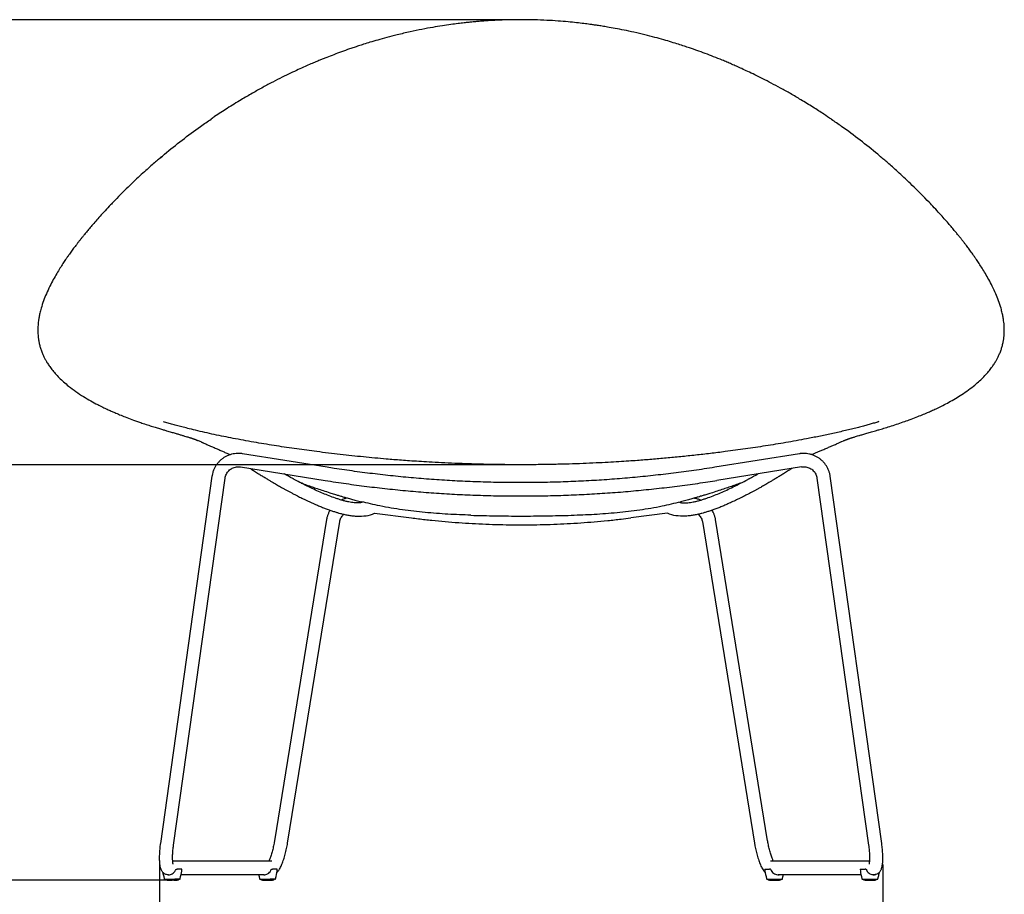
# Model space of a CAD drawing. Units: millimetres. Extents: x 0 to 3272, y 0 to 2287.
# Drawn here: x 628 to 1515, y 451 to 1239 of the extents above; entities that cross this region are included whole.
import ezdxf

# ---------------------------------------------------------------- set-up
doc = ezdxf.new("R2010")
doc.units = ezdxf.units.MM
doc.layers.add('OGGETTO', color=7, linetype='Continuous')
doc.layers.add('QUOTE', color=251, linetype='Continuous', lineweight=5)
doc.styles.add('ARIAL', font='Arial')
doc.dimstyles.new('Quotatura  scala 1_8', dxfattribs={"dimtxt": 25, "dimasz": 30, "dimexe": 0, "dimexo": 3, "dimgap": 6, "dimtad": 1, "dimlfac": 0.1, "dimrnd": 0.5, "dimzin": 12, "dimdsep": 46, "dimtxsty": 'ARIAL', "dimcen": 0.09, "dimclrd": 256, "dimclre": 251, "dimadec": 0, "dimazin": 3, "dimtfac": 1, "dimtofl": 0, "dimtmove": 0, "dimatfit": 3, "dimfxl": 1, "dimfrac": 2, "dimtolj": 1, "dimtzin": 12, "dimarcsym": 0})

# ---------------------------------------------------------------- blocks, each defined once
blk = doc.blocks.new('*D14')
at = {"layer": 'Defpoints', "color": 0, "transparency": 16777216}
for p in [(1079.52, 1238.7), (386.59, 463.42), (765.23, 463.42)]:
    blk.add_point(p, dxfattribs=at)
at = {"layer": 'QUOTE', "color": 251, "lineweight": -2, "transparency": 16777216}
for p, q in [((1076.52, 1238.7), (386.59, 1238.7)), ((762.23, 463.42), (386.59, 463.42))]:
    blk.add_line(p, q, dxfattribs=at)
at = {"layer": 'QUOTE', "lineweight": -2, "transparency": 16777216}
blk.add_line((386.59, 1208.7), (386.59, 493.42), dxfattribs=at)
at = {"layer": 'QUOTE', "transparency": 16777216}
for points in [[(381.59, 1208.7), (391.59, 1208.7), (386.59, 1238.7)], [(381.59, 493.42), (391.59, 493.42), (386.59, 463.42)]]:
    blk.add_solid(points, dxfattribs=at)
at = {"layer": 'QUOTE', "color": 0, "transparency": 16777216, "char_height": 25, "attachment_point": 5, "rotation": 90, "style": 'ARIAL'}
for s, insert in [('\\A1;[30 1/2 in]', (408.77, 851.06)), ('\\A1;77.5 cm', (367.88, 851.06))]:
    blk.add_mtext(s, dxfattribs=dict(at, insert=insert))
blk = doc.blocks.new('*D15')
at = {"layer": 'Defpoints', "color": 0, "transparency": 16777216}
for p in [(1079.52, 837.77), (511.87, 463.42), (765.23, 463.42)]:
    blk.add_point(p, dxfattribs=at)
at = {"layer": 'QUOTE', "color": 251, "lineweight": -2, "transparency": 16777216}
for p, q in [((1076.52, 837.77), (511.87, 837.77)), ((762.23, 463.42), (511.87, 463.42))]:
    blk.add_line(p, q, dxfattribs=at)
at = {"layer": 'QUOTE', "lineweight": -2, "transparency": 16777216}
blk.add_line((511.87, 807.77), (511.87, 493.42), dxfattribs=at)
at = {"layer": 'QUOTE', "transparency": 16777216}
for points in [[(506.87, 807.77), (516.87, 807.77), (511.87, 837.77)], [(506.87, 493.42), (516.87, 493.42), (511.87, 463.42)]]:
    blk.add_solid(points, dxfattribs=at)
at = {"layer": 'QUOTE', "color": 0, "transparency": 16777216, "char_height": 25, "attachment_point": 5, "rotation": 90, "style": 'ARIAL'}
for s, insert in [('\\A1;[14 3/4 in]', (534.05, 650.59)), ('\\A1;37.5 cm', (493.1, 650.59))]:
    blk.add_mtext(s, dxfattribs=dict(at, insert=insert))
blk = doc.blocks.new('*D16')
at = {"layer": 'Defpoints', "color": 0, "transparency": 16777216}
for p in [(753.68, 480.65), (1405.35, 480.65), (753.68, 384.79)]:
    blk.add_point(p, dxfattribs=at)
at = {"layer": 'QUOTE', "color": 251, "lineweight": -2, "transparency": 16777216}
for p, q in [((753.68, 477.65), (753.68, 384.79)), ((1405.35, 477.65), (1405.35, 384.79))]:
    blk.add_line(p, q, dxfattribs=at)
at = {"layer": 'QUOTE', "lineweight": -2, "transparency": 16777216}
blk.add_line((1375.35, 384.79), (783.68, 384.79), dxfattribs=at)
at = {"layer": 'QUOTE', "transparency": 16777216}
for points in [[(783.68, 389.79), (783.68, 379.79), (753.68, 384.79)], [(1375.35, 389.79), (1375.35, 379.79), (1405.35, 384.79)]]:
    blk.add_solid(points, dxfattribs=at)
at = {"layer": 'QUOTE', "color": 0, "transparency": 16777216, "char_height": 25, "attachment_point": 5, "style": 'ARIAL'}
for s, insert in [('\\A1;65 cm', (1079.52, 403.55)), ('\\A1;[25 5/8 in]', (1079.52, 362.6))]:
    blk.add_mtext(s, dxfattribs=dict(at, insert=insert))

msp = doc.modelspace()

# ---------------------------------------------------------------- linework, layer by layer
at = {"layer": 'OGGETTO', "color": 7, "linetype": 'Continuous', "lineweight": 25}
for p, q in [((757.098, 876.646), (758.135, 876.326)), ((1401.939, 876.646), (1400.926, 876.334)), ((791.43, 858.351), (789.082, 859.346)), ((1368.361, 858.671), (1369.954, 859.345)), ((904.92, 835.477), (828.661, 847.651)), ((1330.376, 847.651), (1254.117, 835.477)), ((826.77, 835.802), (903.028, 823.628)), ((1332.267, 835.802), (1256.009, 823.628)), ((801.074, 827.46), (754.575, 496.598)), ((766.457, 494.928), (812.956, 825.79)), ((1346.081, 825.79), (1392.58, 494.928)), ((1404.462, 496.598), (1357.963, 827.46)), ((947.5, 794.162), (980.718, 789.9)), ((1034.243, 792.334), (1034.245, 792.287)), ((1124.794, 792.334), (1124.793, 792.287)), ((1211.537, 794.162), (1178.319, 789.9)), ((904.344, 788.509), (857.384, 498.852)), ((869.228, 496.932), (916.188, 786.589)), ((1242.849, 786.589), (1289.809, 496.932)), ((1301.653, 498.852), (1254.693, 788.509)), ((854.883, 480.664), (765.71, 480.664)), ((1393.326, 480.664), (1304.154, 480.664)), ((769.297, 473.415), (769.616, 473.415)), ((773.866, 473.415), (769.616, 473.415)), ((773.98, 473.415), (773.866, 473.415)), ((855.253, 473.415), (855.572, 473.415)), ((859.822, 473.415), (855.572, 473.415)), ((859.935, 473.415), (859.822, 473.415)), ((1299.102, 473.415), (1299.215, 473.415)), ((1299.215, 473.415), (1303.465, 473.415)), ((1303.784, 473.415), (1303.465, 473.415)), ((1385.057, 473.415), (1385.171, 473.415)), ((1385.171, 473.415), (1389.421, 473.415)), ((1389.74, 473.415), (1389.421, 473.415)), ((757.619, 466.853), (757.989, 464.826)), ((758.481, 464.415), (767.654, 464.415)), ((761.537, 468.665), (762.002, 468.665)), ((771.903, 464.415), (767.654, 464.415)), ((768.747, 464.415), (768.747, 464.415)), ((771.983, 464.415), (771.903, 464.415)), ((772.475, 464.826), (772.845, 466.853)), ((773.341, 468.665), (847.957, 468.665)), ((843.575, 466.853), (843.945, 464.826)), ((844.437, 464.415), (853.61, 464.415)), ((857.859, 464.415), (853.61, 464.415)), ((857.939, 464.415), (857.859, 464.415)), ((858.431, 464.826), (858.801, 466.853)), ((1300.236, 466.853), (1300.606, 464.826)), ((1301.178, 464.415), (1301.098, 464.415)), ((1301.178, 464.415), (1305.428, 464.415)), ((1304.335, 464.415), (1304.335, 464.415)), ((1305.428, 464.415), (1314.6, 464.415)), ((1311.08, 468.665), (1385.696, 468.665)), ((1315.092, 464.826), (1315.462, 466.853)), ((1386.192, 466.853), (1386.562, 464.826)), ((1387.134, 464.415), (1387.054, 464.415)), ((1387.134, 464.415), (1391.383, 464.415)), ((1390.29, 464.415), (1390.29, 464.415)), ((1391.383, 464.415), (1400.556, 464.415)), ((1395.564, 468.665), (1397.5, 468.665)), ((1401.048, 464.826), (1401.418, 466.853))]:
    msp.add_line(p, q, dxfattribs=at)
for centre, radius, start, end in [((780.743, 474.262), 24.274, 188.714722, 197.471283), ((749.721, 474.262), 24.274, 342.528717, 357.994171), ((835.676, 474.262), 24.274, 342.528717, 357.994171), ((1323.361, 474.262), 24.274, 182.001862, 197.471283), ((1409.316, 474.262), 24.274, 182.001862, 197.471283), ((1378.294, 474.262), 24.274, 342.528717, 351.093753), ((756.635, 466.674), 1, 10.345149, 17.471283), ((758.481, 464.915), 0.5, 190.345149, 270), ((771.983, 464.915), 0.5, 270, 349.654851), ((773.829, 466.674), 1, 162.528717, 169.654851), ((866.699, 474.262), 24.274, 193.330188, 197.471283), ((842.591, 466.674), 1, 10.345149, 17.471283), ((844.437, 464.915), 0.5, 190.345149, 270), ((857.939, 464.915), 0.5, 270, 349.654851), ((859.784, 466.674), 1, 162.528717, 169.654851), ((1299.253, 466.674), 1, 10.345149, 17.471283), ((1301.098, 464.915), 0.5, 190.345149, 270), ((1314.6, 464.915), 0.5, 270, 349.654851), ((1316.446, 466.674), 1, 162.528717, 169.654851), ((1292.338, 474.262), 24.274, 342.528717, 346.669812), ((1385.208, 466.674), 1, 10.345149, 17.471283), ((1387.054, 464.915), 0.5, 190.345149, 270), ((1400.556, 464.915), 0.5, 270, 349.654851), ((1402.402, 466.674), 1, 162.528717, 169.654851)]:
    msp.add_arc(centre, radius, start, end, dxfattribs=at)
for points, knots in [([(1079.518, 1238.695), (1076.19, 1238.677), (1069.675, 1238.642), (1060.359, 1238.328), (1051.951, 1237.896), (1045.09, 1237.423), (1039.624, 1236.974), (1035.402, 1236.585), (1031.683, 1236.21), (1027.561, 1235.764), (1022.436, 1235.159), (1015.905, 1234.302), (1008.281, 1233.183), (999.594, 1231.752), (989.884, 1229.949), (979.182, 1227.733), (971.826, 1225.974), (967.968, 1225.052)], [0, 0, 0, 0, 0.0868571, 0.1700411, 0.2434848, 0.307192, 0.3504179, 0.3876332, 0.4188383, 0.4490149, 0.4971496, 0.5554672, 0.6239736, 0.7026742, 0.7915696, 0.8906709, 1, 1, 1, 1]), ([(1191.069, 1225.052), (1187.79, 1225.839), (1181.576, 1227.332), (1172.622, 1229.24), (1164.638, 1230.801), (1158.042, 1231.976), (1152.737, 1232.853), (1148.608, 1233.494), (1144.949, 1234.032), (1140.874, 1234.6), (1135.773, 1235.261), (1129.21, 1236.027), (1121.459, 1236.809), (1112.509, 1237.549), (1102.353, 1238.171), (1091.222, 1238.617), (1083.473, 1238.668), (1079.519, 1238.694)], [0, 0, 0, 0, 0.0929834, 0.1762055, 0.2496805, 0.3134208, 0.3566751, 0.3939218, 0.4251624, 0.455325, 0.5034401, 0.5617392, 0.6302231, 0.7088965, 0.7977598, 0.896816, 1, 1, 1, 1]), ([(967.968, 1225.052), (964.81, 1224.253), (958.88, 1222.754), (950.711, 1220.477), (943.764, 1218.428), (938.008, 1216.644), (933.223, 1215.103), (929.023, 1213.707), (923.928, 1211.966), (917.837, 1209.803), (910.997, 1207.256), (905.49, 1205.117), (901.287, 1203.435), (897.99, 1202.09), (894.308, 1200.558), (889.888, 1198.675), (884.618, 1196.365), (878.527, 1193.609), (871.653, 1190.384), (864.036, 1186.667), (855.718, 1182.435), (846.753, 1177.661), (837.172, 1172.334), (830.729, 1168.526), (827.376, 1166.545)], [0, 0, 0, 0, 0.0588662, 0.110524, 0.1549766, 0.1922268, 0.2222769, 0.2487287, 0.2751812, 0.3236799, 0.3712282, 0.4147271, 0.4375325, 0.4590251, 0.4840373, 0.5155039, 0.5534272, 0.5978103, 0.6486564, 0.7059693, 0.7697547, 0.840018, 0.9167641, 1, 1, 1, 1]), ([(1331.661, 1166.545), (1328.532, 1168.396), (1322.515, 1171.955), (1313.585, 1176.945), (1305.233, 1181.429), (1297.487, 1185.416), (1290.392, 1188.929), (1284.086, 1191.941), (1278.576, 1194.489), (1273.739, 1196.663), (1269.26, 1198.625), (1264.948, 1200.467), (1259.554, 1202.713), (1253.095, 1205.308), (1245.477, 1208.228), (1239.41, 1210.442), (1234.63, 1212.125), (1230.914, 1213.403), (1226.413, 1214.909), (1221.072, 1216.633), (1214.869, 1218.552), (1207.775, 1220.634), (1199.771, 1222.855), (1194.063, 1224.296), (1191.069, 1225.052)], [0, 0, 0, 0, 0.07773185, 0.14945578, 0.21517868, 0.27490414, 0.32863723, 0.37638214, 0.41591807, 0.4501788, 0.48186615, 0.51259364, 0.54236189, 0.59611253, 0.64766561, 0.6991788, 0.71911414, 0.7435803, 0.77326528, 0.8081689, 0.84829169, 0.89363604, 0.94420476, 1, 1, 1, 1]), ([(827.376, 1166.545), (823.177, 1163.974), (815.041, 1158.994), (806.117, 1153.186), (801.428, 1149.939), (800.399, 1149.226)], [0, 0, 0, 0, 0.4542133, 0.8801463, 1, 1, 1, 1]), ([(1359.067, 1148.946), (1356.805, 1150.487), (1351.389, 1154.178), (1342.288, 1160.063), (1335.291, 1164.331), (1331.661, 1166.545)], [0, 0, 0, 0, 0.2566155, 0.6144517, 1, 1, 1, 1]), ([(754.423, 1114.122), (755.728, 1115.255), (761.997, 1120.702), (774.092, 1130.228), (788.019, 1140.769), (797.096, 1146.908), (800.254, 1149.043)], [0, 0, 0, 0, 0.09394226, 0.45155372, 0.8091621, 1, 1, 1, 1]), ([(1404.615, 1114.123), (1403.34, 1115.23), (1397.1, 1120.654), (1385.027, 1130.163), (1371.207, 1140.633), (1362.243, 1146.698), (1359.204, 1148.755)], [0, 0, 0, 0, 0.0926137, 0.4535118, 0.8146935, 1, 1, 1, 1]), ([(755.756, 1115.337), (754.782, 1114.511), (752.582, 1112.647), (749.003, 1109.547), (744.765, 1105.814), (739.91, 1101.446), (734.47, 1096.436), (728.496, 1090.78), (723.161, 1085.61), (719.907, 1082.318), (718.737, 1081.135)], [0, 0, 0, 0, 0.0721013, 0.1628723, 0.2723089, 0.400409, 0.5471713, 0.7125981, 0.8966931, 1, 1, 1, 1]), ([(1443.339, 1078.077), (1441.165, 1080.281), (1436.911, 1084.592), (1430.544, 1090.78), (1424.567, 1096.436), (1419.127, 1101.446), (1414.272, 1105.814), (1410.034, 1109.547), (1406.455, 1112.647), (1404.255, 1114.511), (1403.281, 1115.337)], [0, 0, 0, 0, 0.1766024, 0.3456495, 0.4975544, 0.6323203, 0.7499496, 0.8504408, 0.9337923, 1, 1, 1, 1]), ([(718.737, 1081.135), (713.471, 1075.787), (709.879, 1072.078), (704.881, 1066.722), (700.417, 1061.817), (696.47, 1057.365), (693.013, 1053.371), (690.023, 1049.836), (687.476, 1046.763), (685.35, 1044.151), (683.537, 1041.886), (681.923, 1039.845), (680.394, 1037.889), (678.987, 1036.066), (677.689, 1034.364), (676.462, 1032.728), (675.206, 1031.027), (673.916, 1029.253), (672.527, 1027.313), (670.968, 1025.097), (669.043, 1022.299), (666.725, 1018.825), (664.031, 1014.618), (661.105, 1009.804), (658.024, 1004.375), (654.849, 998.327), (652.923, 994.067), (651.915, 991.837)], [0, 0, 0, 0, 0.0688909, 0.1322884, 0.1901922, 0.2426026, 0.2895201, 0.3309446, 0.3668764, 0.3973155, 0.422456, 0.4459096, 0.4690417, 0.491854, 0.5111548, 0.5306855, 0.5508346, 0.5716039, 0.5931059, 0.6183009, 0.6485013, 0.6900604, 0.7384309, 0.7936115, 0.855601, 0.9243977, 1, 1, 1, 1]), ([(1507.122, 991.837), (1506.114, 994.067), (1504.188, 998.327), (1501.013, 1004.375), (1497.932, 1009.804), (1495.006, 1014.618), (1492.312, 1018.825), (1489.994, 1022.299), (1488.069, 1025.097), (1486.51, 1027.313), (1485.121, 1029.253), (1483.831, 1031.027), (1482.575, 1032.728), (1481.348, 1034.364), (1480.05, 1036.066), (1478.643, 1037.889), (1477.114, 1039.845), (1475.5, 1041.886), (1473.687, 1044.151), (1471.561, 1046.763), (1469.014, 1049.836), (1466.024, 1053.371), (1462.567, 1057.365), (1458.621, 1061.817), (1454.155, 1066.722), (1449.699, 1071.504), (1446.664, 1074.641), (1443.339, 1078.077)], [0, 0, 0, 0, 0.0771782, 0.147409, 0.2106907, 0.2670215, 0.3164003, 0.3588257, 0.3896556, 0.4153758, 0.4373261, 0.4585283, 0.4790975, 0.4990353, 0.5187383, 0.5420262, 0.5656404, 0.589583, 0.6152475, 0.6463212, 0.6830019, 0.7252899, 0.7731854, 0.8266884, 0.8857992, 0.9505182, 1, 1, 1, 1]), ([(651.903, 991.808), (651.027, 989.721), (649.206, 985.374), (647.853, 980.991), (647.15, 978.714)], [0, 0, 0, 0, 0.4803428, 1, 1, 1, 1]), ([(1511.887, 978.714), (1511.184, 980.991), (1509.832, 985.374), (1508.01, 989.721), (1507.134, 991.808)], [0, 0, 0, 0, 0.5196572, 1, 1, 1, 1]), ([(647.149, 978.709), (646.764, 977.279), (646.044, 974.601), (645.282, 970.845), (644.775, 967.634), (644.464, 964.895), (644.289, 962.571), (644.206, 960.556), (644.188, 958.817), (644.216, 957.194), (644.292, 955.501), (644.451, 953.408), (644.762, 950.802), (645.305, 947.698), (646.087, 944.453), (647.112, 941.147), (648.294, 938.042), (649.583, 935.184), (650.932, 932.557), (652.48, 929.866), (654.436, 926.845), (656.907, 923.471), (659.907, 919.859), (663.427, 916.122), (667.39, 912.349), (670.369, 909.885), (671.879, 908.636)], [0, 0, 0, 0, 0.0599184, 0.1121681, 0.1567499, 0.1936652, 0.226032, 0.2531527, 0.2771318, 0.2980104, 0.320297, 0.3470485, 0.3843071, 0.427763, 0.4752156, 0.518763, 0.5653628, 0.6051892, 0.6391397, 0.6766171, 0.7201325, 0.7696826, 0.8245106, 0.8813608, 0.9398574, 1, 1, 1, 1]), ([(1487.158, 908.636), (1488.668, 909.885), (1491.647, 912.349), (1495.61, 916.122), (1499.13, 919.859), (1502.13, 923.471), (1504.601, 926.845), (1506.557, 929.866), (1508.105, 932.557), (1509.454, 935.184), (1510.743, 938.042), (1511.93, 941.158), (1512.96, 944.486), (1513.745, 947.761), (1514.288, 950.887), (1514.607, 953.609), (1514.77, 955.881), (1514.835, 957.718), (1514.847, 959.337), (1514.818, 960.942), (1514.734, 962.78), (1514.565, 964.97), (1514.262, 967.634), (1513.755, 970.845), (1512.993, 974.601), (1512.273, 977.279), (1511.888, 978.709)], [0, 0, 0, 0, 0.0601426, 0.1186392, 0.1754895, 0.2303175, 0.2798676, 0.3233829, 0.3608604, 0.3948109, 0.4346373, 0.4812371, 0.525248, 0.5731763, 0.6169128, 0.6543264, 0.685414, 0.7105758, 0.730233, 0.7523941, 0.7770601, 0.8063348, 0.8432501, 0.8878319, 0.9400816, 1, 1, 1, 1]), ([(671.879, 908.636), (674.074, 906.947), (678.301, 903.693), (685.06, 899.281), (691.622, 895.401), (697.466, 892.258), (702.462, 889.754), (706.534, 887.819), (710.146, 886.176), (713.859, 884.55), (718.058, 882.785), (723.17, 880.738), (729.083, 878.493), (734.935, 876.398), (740.443, 874.525), (745.14, 872.99), (749.619, 871.577), (753.658, 870.343), (756.256, 869.577), (757.463, 869.222)], [0, 0, 0, 0, 0.101362, 0.1951819, 0.281435, 0.3599907, 0.4147642, 0.4628338, 0.5042077, 0.5402434, 0.5898435, 0.6455119, 0.7091868, 0.7815208, 0.831406, 0.8815196, 0.9263254, 0.9657784, 1, 1, 1, 1]), ([(1401.574, 869.222), (1403.138, 869.684), (1406.565, 870.696), (1411.931, 872.36), (1417.766, 874.244), (1423.629, 876.233), (1429.604, 878.368), (1435.318, 880.522), (1440.735, 882.683), (1445.26, 884.583), (1449.407, 886.404), (1453.625, 888.338), (1458.434, 890.664), (1463.752, 893.407), (1469.448, 896.572), (1475.359, 900.164), (1481.401, 904.186), (1485.196, 907.119), (1487.158, 908.636)], [0, 0, 0, 0, 0.0444492, 0.0974347, 0.1591486, 0.2228315, 0.2809966, 0.3487855, 0.4076343, 0.4597451, 0.5010289, 0.5496004, 0.6068215, 0.6726656, 0.7454544, 0.8242788, 0.9091342, 1, 1, 1, 1]), ([(757.218, 869.295), (758.217, 869.002), (760.778, 868.251), (764.391, 867.199), (767.97, 866.157), (771.091, 865.246), (773.933, 864.412), (776.418, 863.673), (778.466, 863.053), (779.975, 862.589), (780.867, 862.309), (781.244, 862.191), (782.224, 861.877), (783.167, 861.564), (783.552, 861.434), (783.84, 861.335), (784.187, 861.215), (784.594, 861.072), (785.011, 860.923), (785.38, 860.789), (785.731, 860.659), (786.098, 860.521), (786.517, 860.361), (786.919, 860.204), (787.268, 860.065), (787.511, 859.967), (787.676, 859.9), (787.769, 859.862), (787.942, 859.791), (788.269, 859.657), (788.708, 859.472), (788.955, 859.368)], [0, 0, 0, 0, 0.030929, 0.0792587, 0.1234159, 0.1686825, 0.2160158, 0.2652847, 0.3094931, 0.3464192, 0.3799759, 0.4184476, 0.4589899, 0.4980631, 0.5277131, 0.5543129, 0.5831575, 0.622945, 0.659109, 0.6900261, 0.7188149, 0.7552671, 0.7967155, 0.8402355, 0.8718235, 0.8995467, 0.9074766, 0.9182503, 0.9329632, 0.962261, 1, 1, 1, 1]), ([(1079.519, 837.766), (1073.989, 837.784), (1063.306, 837.82), (1047.835, 838.091), (1033.48, 838.48), (1020.236, 838.969), (1008.114, 839.523), (997.292, 840.105), (987.727, 840.688), (979.374, 841.249), (971.871, 841.794), (964.877, 842.337), (953.47, 843.278), (937.353, 844.762), (916.495, 846.988), (896.472, 849.424), (877.369, 852.017), (859.204, 854.717), (840.821, 857.716), (825.702, 860.443), (813.814, 862.766), (805.236, 864.531), (796.684, 866.389), (788.451, 868.278), (781.3, 870.011), (775.316, 871.529), (770.392, 872.827), (765.84, 874.067), (761.392, 875.326), (758.772, 876.1), (757.387, 876.509)], [0, 0, 0, 0, 0.0494433, 0.0955381, 0.1384156, 0.1779989, 0.2142807, 0.2472552, 0.2753141, 0.3004326, 0.3226135, 0.3430962, 0.3637137, 0.4259734, 0.4895834, 0.5543524, 0.6101665, 0.6665283, 0.7237377, 0.7830118, 0.810262, 0.837936, 0.8660288, 0.8937291, 0.919046, 0.9372034, 0.9538375, 0.9689511, 0.9835895, 1, 1, 1, 1]), ([(1401.65, 876.509), (1400.386, 876.136), (1397.988, 875.427), (1394.013, 874.295), (1389.926, 873.173), (1385.595, 872.019), (1380.849, 870.796), (1375.692, 869.513), (1368.422, 867.77), (1359.113, 865.661), (1347.91, 863.299), (1334.232, 860.605), (1318.216, 857.716), (1299.833, 854.717), (1281.669, 852.017), (1265.097, 849.768), (1250.109, 847.903), (1236.735, 846.368), (1223.469, 844.97), (1210.334, 843.709), (1197.288, 842.577), (1186.016, 841.701), (1176.151, 841.007), (1167.366, 840.44), (1157.587, 839.873), (1146.812, 839.326), (1135.118, 838.824), (1122.519, 838.389), (1109.035, 838.048), (1094.595, 837.812), (1084.652, 837.782), (1079.519, 837.766)], [0, 0, 0, 0, 0.0149989, 0.0284683, 0.0418943, 0.0565759, 0.0725157, 0.0897158, 0.108178, 0.1447256, 0.18122, 0.2169902, 0.2762639, 0.3334729, 0.3898342, 0.445648, 0.4869604, 0.5279001, 0.5683016, 0.6081561, 0.6474643, 0.6866776, 0.7101361, 0.7365332, 0.7658721, 0.7981526, 0.8333718, 0.870817, 0.9110789, 0.954098, 1, 1, 1, 1]), ([(1370.082, 859.368), (1370.303, 859.461), (1370.686, 859.622), (1370.995, 859.75), (1371.212, 859.839), (1371.406, 859.918), (1371.76, 860.062), (1372.157, 860.219), (1372.63, 860.403), (1373.038, 860.558), (1373.482, 860.725), (1373.921, 860.885), (1374.353, 861.04), (1374.63, 861.138), (1375.061, 861.289), (1375.466, 861.427), (1375.999, 861.607), (1376.761, 861.859), (1377.882, 862.219), (1378.865, 862.527), (1379.963, 862.867), (1381.587, 863.361), (1383.825, 864.032), (1386.641, 864.865), (1390.041, 865.859), (1394.147, 867.055), (1398.129, 868.213), (1400.889, 869.022), (1401.941, 869.331)], [0, 0, 0, 0, 0.0359016, 0.0624575, 0.0799617, 0.0960066, 0.1129782, 0.1785791, 0.2148139, 0.2508536, 0.2933608, 0.3330218, 0.3668369, 0.3953463, 0.4281211, 0.4686817, 0.5094428, 0.559475, 0.6032739, 0.6461326, 0.685621, 0.7233101, 0.7616043, 0.807015, 0.858739, 0.9119098, 0.9664224, 1, 1, 1, 1]), ([(791.424, 858.338), (791.446, 858.327), (791.631, 858.242), (792.078, 858.038), (792.537, 857.826), (793.74, 857.296), (795.434, 856.55), (797.731, 855.539), (800.631, 854.268), (804.094, 852.762), (807.374, 851.33), (810.6, 849.913), (813.707, 848.537), (816.057, 847.488), (817.268, 846.948), (817.594, 846.803)], [0, 0, 0, 0, 0.01364542, 0.11325196, 0.20081523, 0.26345906, 0.32730014, 0.39472118, 0.46774336, 0.54776808, 0.63539511, 0.73205282, 0.83885173, 0.95660183, 1, 1, 1, 1]), ([(1341.324, 846.85), (1341.829, 847.076), (1343.009, 847.604), (1345.319, 848.616), (1348.115, 849.825), (1351.513, 851.279), (1354.879, 852.733), (1358.113, 854.142), (1360.814, 855.325), (1362.802, 856.201), (1364.403, 856.908), (1365.812, 857.529), (1367.163, 858.123), (1368.019, 858.497), (1368.341, 858.637), (1368.37, 858.65)], [0, 0, 0, 0, 0.06684281, 0.15615986, 0.23844576, 0.31582171, 0.41084599, 0.49615537, 0.57422612, 0.63659517, 0.70491787, 0.78025897, 0.86341886, 0.98747115, 1, 1, 1, 1]), ([(828.661, 847.651), (828.112, 847.727), (826.653, 847.93), (824.255, 847.996), (821.503, 847.776), (818.793, 847.24), (816.163, 846.401), (813.648, 845.268), (811.28, 843.857), (809.092, 842.186), (807.111, 840.278), (805.365, 838.157), (803.876, 835.853), (802.663, 833.395), (801.745, 830.816), (801.277, 828.814), (801.108, 827.687), (801.074, 827.46)], [0, 0, 0, 0, 0.0436033, 0.1158102, 0.1880517, 0.2602995, 0.3325442, 0.4047821, 0.4770043, 0.5492061, 0.6213833, 0.6935318, 0.7656496, 0.8377367, 0.9097934, 0.9818235, 1, 1, 1, 1]), ([(1357.963, 827.46), (1357.874, 828.006), (1357.64, 829.449), (1356.999, 831.74), (1355.979, 834.277), (1354.668, 836.682), (1353.089, 838.921), (1351.262, 840.968), (1349.209, 842.793), (1346.959, 844.374), (1344.54, 845.689), (1341.984, 846.722), (1339.326, 847.458), (1336.599, 847.887), (1333.84, 848.002), (1331.761, 847.859), (1330.614, 847.687), (1330.376, 847.651)], [0, 0, 0, 0, 0.04376734, 0.11572351, 0.18770554, 0.25970032, 0.33171285, 0.40375023, 0.47581437, 0.54790931, 0.62003421, 0.69219025, 0.76437363, 0.83658067, 0.9088076, 0.98104851, 1, 1, 1, 1]), ([(812.956, 825.79), (813, 826.058), (813.146, 826.954), (813.602, 828.441), (814.45, 830.169), (815.574, 831.74), (816.941, 833.111), (818.516, 834.246), (820.255, 835.116), (822.113, 835.7), (824.04, 835.978), (825.607, 835.964), (826.508, 835.839), (826.77, 835.802)], [0, 0, 0, 0, 0.0436175, 0.1459006, 0.2481878, 0.3503042, 0.4522076, 0.5538801, 0.65533, 0.7565865, 0.8576941, 0.9587083, 1, 1, 1, 1]), ([(835.646, 834.385), (836.6, 833.769), (838.759, 832.374), (842.035, 830.303), (845.382, 828.214), (848.464, 826.322), (851.273, 824.621), (853.819, 823.101), (856.11, 821.749), (858.172, 820.548), (860.118, 819.425), (861.92, 818.398), (863.548, 817.479), (864.873, 816.738), (866.001, 816.111), (867.061, 815.526), (868.171, 814.918), (869.719, 814.075), (871.757, 812.98), (874.327, 811.622), (877.448, 810.004), (881.144, 808.138), (885.41, 806.058), (889.797, 804.006), (893.978, 802.141), (897.853, 800.494), (901.421, 799.053), (904.863, 797.74), (908.16, 796.558), (911.279, 795.518), (914.114, 794.646), (916.358, 794.015), (918.202, 793.534), (919.873, 793.127), (921.701, 792.724), (923.563, 792.362), (925.348, 792.067), (927.161, 791.817), (929.051, 791.639), (930.374, 791.535), (931.042, 791.534), (931.047, 791.534), (931.308, 791.534), (931.569, 791.533), (931.831, 791.533), (937.31, 791.523), (942.79, 791.514), (947.5, 794.162)], [0, 0, 0, 0, 0.0308661, 0.0698651, 0.10589, 0.1390292, 0.1693679, 0.1965174, 0.2211162, 0.2432321, 0.2629282, 0.2837916, 0.3012211, 0.3152963, 0.3263716, 0.3374608, 0.3493394, 0.3619915, 0.387137, 0.4146679, 0.4442872, 0.4869485, 0.5326882, 0.5802376, 0.626468, 0.6651888, 0.7026589, 0.7387834, 0.7731512, 0.80571, 0.8358636, 0.8610015, 0.8748581, 0.892047, 0.9115256, 0.929841, 0.9474146, 0.9638603, 0.9823487, 0.9998626, 1, 1, 1, 1.0069014, 1.0069014, 1.0069014, 1.1516826, 1.1516826, 1.1516826, 1.1516826]), ([(1254.117, 835.477), (1250.905, 834.973), (1241.575, 833.509), (1226.088, 831.319), (1207.648, 829.012), (1189.17, 827.018), (1170.661, 825.333), (1152.125, 823.96), (1133.568, 822.897), (1114.996, 822.146), (1096.414, 821.707), (1077.826, 821.579), (1059.239, 821.763), (1040.658, 822.259), (1022.088, 823.067), (1003.535, 824.186), (985.004, 825.617), (966.5, 827.358), (948.028, 829.408), (929.595, 831.772), (915.232, 833.849), (907.017, 835.146), (904.92, 835.477)], [0, 0, 0, 0, 0.0278205, 0.0808207, 0.1338213, 0.186822, 0.2398227, 0.2928233, 0.3458239, 0.3988245, 0.451825, 0.5048256, 0.5578262, 0.6108267, 0.6638273, 0.7168279, 0.7698284, 0.822829, 0.8758296, 0.9288302, 0.9818309, 1, 1, 1, 1]), ([(1323.391, 834.385), (1322.437, 833.769), (1320.278, 832.374), (1317.002, 830.303), (1313.655, 828.214), (1310.573, 826.322), (1307.764, 824.621), (1305.219, 823.101), (1302.927, 821.749), (1300.865, 820.548), (1298.919, 819.425), (1297.117, 818.398), (1295.489, 817.479), (1294.164, 816.738), (1293.036, 816.111), (1291.976, 815.526), (1290.866, 814.918), (1289.318, 814.075), (1287.28, 812.98), (1284.71, 811.622), (1281.589, 810.004), (1277.893, 808.138), (1273.627, 806.058), (1269.24, 804.006), (1265.059, 802.141), (1261.184, 800.494), (1257.616, 799.053), (1254.174, 797.74), (1250.877, 796.558), (1247.758, 795.518), (1244.923, 794.646), (1242.679, 794.015), (1240.835, 793.534), (1239.164, 793.127), (1237.336, 792.724), (1235.474, 792.362), (1233.689, 792.067), (1231.876, 791.817), (1229.986, 791.639), (1228.663, 791.535), (1227.995, 791.534), (1227.99, 791.534), (1227.729, 791.534), (1227.468, 791.533), (1227.206, 791.533), (1221.727, 791.523), (1216.247, 791.514), (1211.537, 794.162)], [0, 0, 0, 0, 0.0308661, 0.0698651, 0.10589, 0.1390292, 0.1693679, 0.1965174, 0.2211162, 0.2432321, 0.2629282, 0.2837916, 0.3012211, 0.3152963, 0.3263716, 0.3374608, 0.3493394, 0.3619915, 0.387137, 0.4146679, 0.4442872, 0.4869485, 0.5326882, 0.5802376, 0.626468, 0.6651888, 0.7026589, 0.7387834, 0.7731512, 0.80571, 0.8358636, 0.8610015, 0.8748581, 0.892047, 0.9115256, 0.929841, 0.9474146, 0.9638603, 0.9823487, 0.9998626, 1, 1, 1, 1.0069014, 1.0069014, 1.0069014, 1.1516826, 1.1516826, 1.1516826, 1.1516826]), ([(1332.267, 835.802), (1332.545, 835.841), (1333.461, 835.967), (1335.042, 835.975), (1336.965, 835.69), (1338.816, 835.102), (1340.546, 834.231), (1342.11, 833.097), (1343.469, 831.732), (1344.587, 830.169), (1345.431, 828.448), (1345.89, 826.962), (1346.036, 826.063), (1346.081, 825.79)], [0, 0, 0, 0, 0.0437432, 0.1446614, 0.2456443, 0.3466305, 0.4476828, 0.5488611, 0.6502206, 0.7517963, 0.8536057, 0.9556445, 1, 1, 1, 1]), ([(936.697, 804.197), (936.572, 804.116), (936.447, 804.034), (936.322, 803.953), (936.322, 803.953), (936.322, 803.953), (936.322, 803.953), (936.291, 803.932), (936.141, 803.834), (935.725, 803.717), (934.914, 803.521), (934.02, 803.397), (932.867, 803.316), (931.237, 803.314), (929.195, 803.46), (926.799, 803.783), (924.112, 804.279), (921.244, 804.94), (918.211, 805.763), (915.216, 806.672), (911.379, 807.947), (906.67, 809.682), (901.153, 811.925), (895.629, 814.348), (889.764, 817.089), (883.519, 820.182), (878.339, 822.892), (875.105, 824.632), (874.066, 825.202), (873.846, 825.322), (873.846, 825.322), (873.846, 825.322), (873.846, 825.322), (871.308, 826.716), (868.769, 828.109), (866.231, 829.503)], [-0.0242248, -0.0242248, -0.0242248, -0.0242248, -0.0000026, -0.0000026, -0.0000026, 0, 0, 0, 0.0061601, 0.0290919, 0.0454802, 0.0649432, 0.08788, 0.1138764, 0.1555578, 0.1964906, 0.2353709, 0.2853608, 0.3325032, 0.3770232, 0.4229109, 0.5080229, 0.5906043, 0.6725175, 0.757257, 0.8546778, 0.9533606, 0.9901117, 1, 1, 1, 1.0000008, 1.0000008, 1.0000008, 1.1140067, 1.1140067, 1.1140067, 1.1140067]), ([(1222.34, 804.197), (1222.465, 804.116), (1222.59, 804.034), (1222.715, 803.953), (1222.715, 803.953), (1222.715, 803.953), (1222.715, 803.953), (1222.747, 803.932), (1222.896, 803.834), (1223.313, 803.717), (1224.123, 803.521), (1225.017, 803.397), (1226.17, 803.316), (1227.8, 803.314), (1229.842, 803.46), (1232.238, 803.783), (1234.925, 804.279), (1237.793, 804.94), (1240.826, 805.763), (1243.821, 806.672), (1247.658, 807.947), (1252.367, 809.682), (1257.884, 811.925), (1263.408, 814.348), (1269.273, 817.089), (1275.518, 820.182), (1280.698, 822.892), (1283.932, 824.632), (1284.971, 825.202), (1285.191, 825.322), (1285.191, 825.322), (1285.191, 825.322), (1285.191, 825.322), (1287.729, 826.716), (1290.268, 828.109), (1292.806, 829.503)], [-0.0242248, -0.0242248, -0.0242248, -0.0242248, -0.0000026, -0.0000026, -0.0000026, 0, 0, 0, 0.0061601, 0.0290919, 0.0454802, 0.0649432, 0.08788, 0.1138764, 0.1555578, 0.1964906, 0.2353709, 0.2853608, 0.3325032, 0.3770232, 0.4229109, 0.5080229, 0.5906043, 0.6725175, 0.757257, 0.8546778, 0.9533606, 0.9901117, 1, 1, 1, 1.0000008, 1.0000008, 1.0000008, 1.1140067, 1.1140067, 1.1140067, 1.1140067]), ([(881.523, 821.255), (881.605, 821.225), (883.258, 820.628), (886.462, 819.498), (891.187, 817.854), (896.113, 816.18), (901.435, 814.415), (905.885, 812.984), (909.293, 811.914), (911.28, 811.298), (913.086, 810.746), (914.694, 810.26), (916.301, 809.78), (918.074, 809.256), (920.303, 808.606), (923.237, 807.765), (926.888, 806.747), (931.153, 805.592), (934.216, 804.808), (935.831, 804.395)], [0, 0, 0, 0, 0.0050437, 0.1014409, 0.1914719, 0.2812663, 0.3832947, 0.4967017, 0.536788, 0.5723613, 0.6035371, 0.6304352, 0.6531926, 0.6790454, 0.7157956, 0.7687444, 0.8345314, 0.9127121, 1, 1, 1, 1]), ([(903.028, 823.628), (906.275, 823.119), (915.674, 821.644), (931.263, 819.439), (949.805, 817.116), (968.385, 815.107), (986.996, 813.407), (1005.634, 812.019), (1024.293, 810.941), (1042.968, 810.176), (1061.653, 809.721), (1080.343, 809.579), (1099.033, 809.749), (1117.717, 810.231), (1136.391, 811.024), (1155.048, 812.129), (1173.684, 813.545), (1192.292, 815.272), (1210.869, 817.308), (1229.408, 819.658), (1244.449, 821.809), (1253.305, 823.203), (1256.009, 823.628)], [0, 0, 0, 0, 0.0278205, 0.0805428, 0.1332656, 0.1859884, 0.2387112, 0.291434, 0.3441568, 0.3968797, 0.4496025, 0.5023254, 0.5550483, 0.6077712, 0.660494, 0.7132169, 0.7659398, 0.8186627, 0.8713855, 0.9241083, 0.9768311, 1, 1, 1, 1]), ([(1277.514, 821.255), (1277.432, 821.225), (1275.779, 820.628), (1272.575, 819.498), (1267.85, 817.854), (1262.924, 816.18), (1257.602, 814.415), (1253.152, 812.984), (1249.745, 811.914), (1247.757, 811.298), (1245.951, 810.746), (1244.343, 810.26), (1242.736, 809.78), (1240.963, 809.256), (1238.734, 808.606), (1235.8, 807.765), (1232.149, 806.747), (1227.884, 805.592), (1224.821, 804.808), (1223.206, 804.395)], [0, 0, 0, 0, 0.0050437, 0.1014409, 0.1914719, 0.2812663, 0.3832947, 0.4967017, 0.536788, 0.5723613, 0.6035371, 0.6304352, 0.6531926, 0.6790454, 0.7157956, 0.7687444, 0.8345314, 0.9127121, 1, 1, 1, 1]), ([(923.148, 807.795), (922.8, 807.725), (921.547, 807.473), (919.725, 806.856), (918.32, 806.189), (917.749, 805.918)], [0, 0, 0, 0, 0.1858323, 0.6687396, 1, 1, 1, 1]), ([(1235.889, 807.795), (1236.237, 807.725), (1237.49, 807.473), (1239.312, 806.856), (1240.717, 806.189), (1241.288, 805.918)], [0, 0, 0, 0, 0.1858323, 0.6687396, 1, 1, 1, 1]), ([(1034.243, 792.334), (1027.369, 792.595), (1013.622, 793.115), (993.066, 794.622), (972.633, 797.03), (953.306, 800.234), (940.968, 803.227), (935.831, 804.395)], [0, 0, 0, 0, 0.205793, 0.4115788, 0.6173569, 0.823129, 1, 1, 1, 1]), ([(1124.794, 792.334), (1131.668, 792.595), (1145.415, 793.115), (1165.971, 794.622), (1186.404, 797.03), (1205.731, 800.234), (1218.069, 803.227), (1223.206, 804.395)], [0, 0, 0, 0, 0.205793, 0.4115788, 0.6173569, 0.823129, 1, 1, 1, 1]), ([(907.503, 796.807), (907.381, 796.627), (906.753, 795.7), (905.89, 793.88), (904.969, 791.431), (904.53, 789.615), (904.368, 788.654), (904.344, 788.509)], [0, 0, 0, 0, 0.072536, 0.3717889, 0.6702423, 0.9505301, 1, 1, 1, 1]), ([(916.188, 786.589), (916.232, 786.829), (916.382, 787.635), (916.837, 788.995), (917.686, 790.597), (918.713, 792.001), (919.556, 792.776), (919.932, 793.122)], [0, 0, 0, 0, 0.1013675, 0.3411759, 0.5781669, 0.8117257, 1, 1, 1, 1]), ([(980.718, 789.9), (982.824, 789.636), (988.927, 788.868), (999.074, 787.742), (1011.17, 786.583), (1023.313, 785.615), (1035.492, 784.835), (1047.701, 784.245), (1059.93, 783.846), (1072.173, 783.636), (1084.42, 783.617), (1096.664, 783.788), (1108.897, 784.15), (1121.111, 784.702), (1133.296, 785.444), (1145.447, 786.374), (1157.553, 787.496), (1168.512, 788.676), (1175.414, 789.538), (1178.319, 789.9)], [0, 0, 0, 0, 0.032425, 0.0939533, 0.1554808, 0.2170069, 0.2785316, 0.3400553, 0.4015783, 0.4631008, 0.5246231, 0.5861455, 0.6476682, 0.7091914, 0.7707154, 0.8322406, 0.8937671, 0.9552952, 1, 1, 1, 1]), ([(1034.245, 792.257), (1041.783, 792.059), (1056.868, 791.662), (1079.52, 791.513), (1102.165, 791.663), (1117.254, 792.059), (1124.792, 792.257)], [0, 0, 0, 0, 0.2498202, 0.5000064, 0.7502144, 1, 1, 1, 1]), ([(1239.091, 793.118), (1239.324, 792.921), (1240.03, 792.322), (1240.977, 791.14), (1241.904, 789.626), (1242.54, 788.088), (1242.751, 787.065), (1242.849, 786.589)], [0, 0, 0, 0, 0.1116851, 0.3389836, 0.5677761, 0.7988456, 1, 1, 1, 1]), ([(1254.693, 788.509), (1254.596, 789.037), (1254.341, 790.424), (1253.659, 792.619), (1252.709, 794.879), (1251.891, 796.224), (1251.533, 796.811)], [0, 0, 0, 0, 0.18117272, 0.47609741, 0.77149619, 1, 1, 1, 1]), ([(857.384, 498.852), (857.324, 498.493), (857.151, 497.453), (856.809, 495.657), (856.342, 493.484), (855.817, 491.301), (855.248, 489.161), (854.648, 487.114), (854.033, 485.21), (853.421, 483.489), (852.84, 482.029), (852.427, 481.086), (852.242, 480.723), (852.212, 480.664)], [0, 0, 0, 0, 0.0548407, 0.1586816, 0.2631081, 0.3679173, 0.4727462, 0.5771791, 0.6808342, 0.7832135, 0.8836198, 0.9810385, 1, 1, 1, 1]), ([(859.466, 470.411), (859.738, 470.657), (860.346, 471.207), (861.149, 472.207), (862.012, 473.503), (862.871, 475.093), (863.732, 476.961), (864.549, 478.981), (865.339, 481.178), (866.082, 483.468), (866.78, 485.839), (867.429, 488.272), (868.023, 490.737), (868.555, 493.202), (868.952, 495.273), (869.156, 496.497), (869.228, 496.932)], [0, 0, 0, 0, 0.046403, 0.1036592, 0.1771381, 0.2638464, 0.3429137, 0.425736, 0.5047671, 0.5818232, 0.6578034, 0.7331934, 0.8083027, 0.8833668, 0.9585484, 1, 1, 1, 1]), ([(1289.809, 496.932), (1289.878, 496.517), (1290.079, 495.309), (1290.472, 493.253), (1291.003, 490.783), (1291.596, 488.319), (1292.242, 485.896), (1292.931, 483.546), (1293.659, 481.295), (1294.419, 479.168), (1295.213, 477.178), (1296.052, 475.325), (1296.977, 473.572), (1297.914, 472.164), (1298.759, 471.13), (1299.301, 470.664), (1299.492, 470.5)], [0, 0, 0, 0, 0.0397798, 0.1157598, 0.1913933, 0.2668573, 0.3423587, 0.4180632, 0.4942278, 0.5712039, 0.6495495, 0.7302738, 0.8154909, 0.910466, 0.9685293, 1, 1, 1, 1]), ([(1306.824, 480.664), (1306.701, 480.92), (1306.42, 481.506), (1305.918, 482.714), (1305.346, 484.228), (1304.749, 485.978), (1304.149, 487.91), (1303.566, 489.978), (1303.014, 492.13), (1302.51, 494.317), (1302.072, 496.446), (1301.801, 497.949), (1301.674, 498.722), (1301.653, 498.852)], [0, 0, 0, 0, 0.0718022, 0.1641382, 0.2611233, 0.3613108, 0.4636161, 0.5672705, 0.6717266, 0.7765729, 0.8814485, 0.9799793, 1, 1, 1, 1]), ([(754.575, 496.598), (754.515, 496.162), (754.343, 494.899), (754.101, 492.777), (753.874, 490.264), (753.713, 487.79), (753.621, 485.386), (753.601, 483.079), (753.658, 480.885), (753.799, 478.808), (754.045, 476.823), (754.402, 475.081), (754.875, 473.612), (755.436, 472.409), (756.117, 471.361), (756.981, 470.413), (758.037, 469.612), (759.259, 469.023), (760.455, 468.71), (761.224, 468.678), (761.537, 468.665)], [0, 0, 0, 0, 0.03481084, 0.10103528, 0.16727456, 0.23362643, 0.30029052, 0.36753814, 0.43577627, 0.50570156, 0.57868237, 0.65787332, 0.7201372, 0.76769423, 0.8111103, 0.85231972, 0.89263088, 0.93264525, 0.9726252, 1, 1, 1, 1]), ([(766.081, 477.984), (766.078, 477.992), (766.07, 478.012), (765.983, 478.352), (765.874, 478.965), (765.759, 479.894), (765.666, 481.124), (765.611, 482.638), (765.606, 484.395), (765.659, 486.347), (765.773, 488.444), (765.949, 490.631), (766.175, 492.815), (766.365, 494.238), (766.457, 494.928)], [0, 0, 0, 0, 0.0449347, 0.1068508, 0.1766726, 0.254233, 0.3383721, 0.4275283, 0.5202332, 0.6153283, 0.7119756, 0.8095812, 0.9077087, 1, 1, 1, 1]), ([(1392.58, 494.928), (1392.633, 494.544), (1392.785, 493.429), (1392.999, 491.55), (1393.2, 489.33), (1393.34, 487.168), (1393.418, 485.114), (1393.435, 483.222), (1393.393, 481.541), (1393.304, 480.171), (1393.188, 479.133), (1393.073, 478.439), (1392.973, 478.032), (1392.96, 477.995), (1392.954, 477.978)], [0, 0, 0, 0, 0.0515598, 0.14974727, 0.24805779, 0.34613229, 0.44361303, 0.54007682, 0.63494608, 0.72739105, 0.80729662, 0.88094202, 0.94711159, 1, 1, 1, 1]), ([(1397.5, 468.665), (1397.965, 468.693), (1398.898, 468.75), (1400.211, 469.199), (1401.358, 469.852), (1402.304, 470.66), (1403.067, 471.567), (1403.677, 472.558), (1404.178, 473.666), (1404.612, 475.014), (1404.959, 476.635), (1405.21, 478.524), (1405.365, 480.593), (1405.434, 482.803), (1405.422, 485.166), (1405.334, 487.6), (1405.177, 490.09), (1404.953, 492.609), (1404.708, 494.789), (1404.529, 496.108), (1404.462, 496.598)], [0, 0, 0, 0, 0.0405925, 0.0816269, 0.1206924, 0.1589398, 0.1976077, 0.2383691, 0.2839372, 0.3390365, 0.4115082, 0.4846935, 0.5530726, 0.6247183, 0.6937499, 0.7613653, 0.8281976, 0.8946103, 0.9608504, 1, 1, 1, 1]), ([(759.649, 468.97), (759.719, 468.923), (760.271, 468.556), (761.16, 468.437), (762.473, 468.399), (763.733, 468.579), (765.516, 469.323), (767.137, 470.606), (768.112, 471.953), (768.461, 472.839), (768.542, 473.044)], [0, 0, 0, 0, 0.0254164, 0.2016332, 0.2276696, 0.3773706, 0.5265692, 0.730321, 0.937419, 1, 1, 1, 1]), ([(768.542, 473.044), (768.558, 473.077), (768.598, 473.165), (768.749, 473.304), (769.015, 473.407), (769.192, 473.412), (769.297, 473.415)], [0, 0, 0, 0, 0.0730397, 0.192117, 0.5195931, 1, 1, 1, 1]), ([(846.582, 468.665), (846.937, 468.557), (847.382, 468.421), (848.433, 468.406), (849.687, 468.576), (851.472, 469.324), (853.093, 470.606), (854.068, 471.953), (854.417, 472.839), (854.498, 473.044)], [0, 0, 0, 0, 0.114957, 0.1438202, 0.3097738, 0.4751689, 0.7010414, 0.9306248, 1, 1, 1, 1]), ([(854.498, 473.044), (854.513, 473.077), (854.554, 473.165), (854.705, 473.304), (854.971, 473.407), (855.148, 473.412), (855.253, 473.415)], [0, 0, 0, 0, 0.0730407, 0.1921071, 0.5195948, 1, 1, 1, 1]), ([(1304.539, 473.044), (1304.524, 473.077), (1304.483, 473.165), (1304.332, 473.304), (1304.066, 473.407), (1303.889, 473.412), (1303.784, 473.415)], [0, 0, 0, 0, 0.0730407, 0.1921071, 0.5195948, 1, 1, 1, 1]), ([(1304.539, 473.044), (1304.805, 472.47), (1305.387, 471.214), (1306.875, 469.783), (1308.748, 468.746), (1310.21, 468.43), (1311.532, 468.405), (1312.248, 468.437), (1312.721, 468.659), (1312.732, 468.665)], [0, 0, 0, 0, 0.19477936, 0.42638887, 0.61554861, 0.80596921, 0.83410404, 0.99587097, 1, 1, 1, 1]), ([(1390.495, 473.044), (1390.479, 473.077), (1390.439, 473.165), (1390.288, 473.304), (1390.022, 473.407), (1389.845, 473.412), (1389.74, 473.415)], [0, 0, 0, 0, 0.0730397, 0.192117, 0.5195931, 1, 1, 1, 1]), ([(1390.495, 473.044), (1390.761, 472.47), (1391.343, 471.214), (1392.831, 469.783), (1394.704, 468.745), (1396.164, 468.432), (1397.489, 468.403), (1398.424, 468.495), (1399.077, 468.835), (1399.28, 468.941)], [0, 0, 0, 0, 0.1822066, 0.3988654, 0.5758155, 0.7539449, 0.7802653, 0.9315906, 1, 1, 1, 1]), ([(759.154, 464.415), (759.156, 464.394), (759.16, 464.354), (759.188, 464.288), (759.23, 464.225), (759.284, 464.169), (759.399, 464.076), (759.738, 463.904), (760.377, 463.733), (761.987, 463.44), (763.78, 463.427), (765.232, 463.416)], [0, 0, 0, 0, 0.0076297, 0.0137717, 0.0191939, 0.0246822, 0.0307763, 0.0539927, 0.133598, 0.2985315, 1, 1, 1, 1]), ([(771.245, 464.415), (771.243, 464.394), (771.241, 464.35), (771.221, 464.289), (771.19, 464.231), (771.081, 464.088), (770.671, 463.86), (769.801, 463.651), (768.524, 463.508), (766.944, 463.427), (765.839, 463.42), (765.232, 463.416)], [0, 0, 0, 0, 0.005074, 0.0106948, 0.017396, 0.0254984, 0.0745052, 0.2229767, 0.457151, 0.7018042, 1, 1, 1, 1]), ([(766.641, 463.431), (767.292, 463.454), (768.414, 463.493), (769.415, 463.606), (770.077, 463.736), (770.48, 463.834), (770.818, 463.954), (771.017, 464.047), (771.146, 464.139), (771.204, 464.193), (771.239, 464.234), (771.269, 464.277), (771.291, 464.323), (771.306, 464.37), (771.309, 464.4), (771.31, 464.415)], [0, 0, 0, 0, 0.3990165, 0.6877379, 0.786165, 0.8794594, 0.9211677, 0.9540146, 0.9663842, 0.9716967, 0.9766569, 0.981583, 0.9868687, 0.992901, 1, 1, 1, 1]), ([(767.688, 463.635), (767.688, 463.635), (767.688, 463.635), (767.705, 463.641), (767.75, 463.654), (767.846, 463.683), (767.968, 463.719), (768.056, 463.753), (768.089, 463.766)], [0, 0, 0, 0, 0.037066, 0.1321859, 0.2944825, 0.5278412, 0.8262068, 1, 1, 1, 1]), ([(768.08, 463.761), (768.133, 463.782), (768.267, 463.834), (768.45, 463.934), (768.61, 464.069), (768.711, 464.218), (768.74, 464.341), (768.742, 464.405), (768.742, 464.415), (768.742, 464.415)], [0, 0, 0, 0, 0.174689, 0.4367423, 0.6305166, 0.8055139, 0.9694671, 0.9999403, 1, 1, 1, 1]), ([(845.11, 464.415), (845.112, 464.394), (845.116, 464.354), (845.143, 464.288), (845.186, 464.225), (845.24, 464.169), (845.355, 464.076), (845.694, 463.903), (846.333, 463.733), (847.943, 463.44), (849.736, 463.427), (851.188, 463.416)], [0, 0, 0, 0, 0.00762939, 0.01377101, 0.0191933, 0.02468223, 0.03077761, 0.05399188, 0.13359796, 0.29853245, 1, 1, 1, 1]), ([(851.188, 463.416), (851.941, 463.422), (853.272, 463.433), (854.931, 463.545), (856.06, 463.714), (856.704, 463.902), (857.036, 464.088), (857.146, 464.231), (857.177, 464.289), (857.197, 464.35), (857.199, 464.394), (857.2, 464.415)], [0, 0, 0, 0, 0.37020721, 0.65373933, 0.81597703, 0.92549722, 0.97450289, 0.98260544, 0.98930549, 0.994926, 1, 1, 1, 1]), ([(852.597, 463.431), (853.248, 463.454), (854.37, 463.493), (855.371, 463.606), (856.033, 463.736), (856.436, 463.834), (856.774, 463.954), (856.972, 464.047), (857.102, 464.139), (857.159, 464.193), (857.195, 464.234), (857.225, 464.277), (857.247, 464.323), (857.262, 464.37), (857.264, 464.4), (857.266, 464.415)], [0, 0, 0, 0, 0.3990164, 0.6877379, 0.7861653, 0.8794589, 0.921164, 0.9540128, 0.966382, 0.9716954, 0.9766556, 0.9815817, 0.9868674, 0.9928991, 1, 1, 1, 1]), ([(1301.771, 464.415), (1301.773, 464.4), (1301.775, 464.37), (1301.79, 464.323), (1301.812, 464.277), (1301.842, 464.234), (1301.878, 464.193), (1301.935, 464.139), (1302.065, 464.047), (1302.421, 463.88), (1302.908, 463.757), (1303.639, 463.608), (1304.665, 463.493), (1305.788, 463.454), (1306.44, 463.431)], [0, 0, 0, 0, 0.0071015, 0.0131343, 0.0184204, 0.0233467, 0.0283071, 0.0336221, 0.0459996, 0.0788744, 0.1905505, 0.3123744, 0.6010845, 1, 1, 1, 1]), ([(1301.837, 464.415), (1301.838, 464.394), (1301.84, 464.35), (1301.86, 464.289), (1301.891, 464.231), (1302.001, 464.088), (1302.41, 463.86), (1303.281, 463.651), (1304.557, 463.508), (1306.138, 463.427), (1307.242, 463.42), (1307.849, 463.416)], [0, 0, 0, 0, 0.00507422, 0.01069498, 0.01739532, 0.02549822, 0.07450604, 0.22297651, 0.45714982, 0.70180312, 1, 1, 1, 1]), ([(1304.339, 464.415), (1304.339, 464.415), (1304.339, 464.395), (1304.344, 464.315), (1304.391, 464.174), (1304.51, 464.03), (1304.662, 463.917), (1304.826, 463.829), (1304.944, 463.783), (1305.001, 463.761)], [0, 0, 0, 0, 0.0000597, 0.0601643, 0.2423603, 0.433762, 0.6156603, 0.8121374, 1, 1, 1, 1]), ([(1305.021, 463.755), (1305.053, 463.743), (1305.143, 463.71), (1305.266, 463.674), (1305.352, 463.648), (1305.389, 463.637), (1305.392, 463.636), (1305.392, 463.636)], [0, 0, 0, 0, 0.1807392, 0.5096975, 0.7750083, 0.916116, 1, 1, 1, 1]), ([(1307.849, 463.416), (1309.303, 463.426), (1311.1, 463.439), (1312.703, 463.734), (1313.329, 463.898), (1313.641, 464.056), (1313.736, 464.12), (1313.797, 464.169), (1313.851, 464.225), (1313.894, 464.288), (1313.921, 464.354), (1313.925, 464.394), (1313.927, 464.415)], [0, 0, 0, 0, 0.7012232, 0.8662532, 0.9459115, 0.9622918, 0.9692262, 0.9753218, 0.9808099, 0.9862309, 0.9923715, 1, 1, 1, 1]), ([(1387.727, 464.415), (1387.728, 464.4), (1387.731, 464.37), (1387.746, 464.323), (1387.768, 464.277), (1387.798, 464.234), (1387.833, 464.193), (1387.891, 464.139), (1388.02, 464.047), (1388.377, 463.88), (1388.864, 463.757), (1389.595, 463.608), (1390.621, 463.493), (1391.744, 463.454), (1392.396, 463.431)], [0, 0, 0, 0, 0.0071007, 0.0131326, 0.0184182, 0.0233448, 0.0283062, 0.0336205, 0.0459967, 0.0788724, 0.1905488, 0.3123748, 0.6010843, 1, 1, 1, 1]), ([(1387.792, 464.415), (1387.794, 464.394), (1387.796, 464.35), (1387.816, 464.289), (1387.847, 464.231), (1387.956, 464.088), (1388.366, 463.86), (1389.236, 463.651), (1390.513, 463.508), (1392.093, 463.427), (1393.198, 463.42), (1393.805, 463.416)], [0, 0, 0, 0, 0.005074, 0.0106948, 0.017396, 0.0254984, 0.0745052, 0.2229767, 0.457151, 0.7018042, 1, 1, 1, 1]), ([(1390.295, 464.415), (1390.295, 464.415), (1390.295, 464.395), (1390.3, 464.315), (1390.346, 464.174), (1390.466, 464.03), (1390.617, 463.917), (1390.782, 463.829), (1390.9, 463.783), (1390.957, 463.761)], [0, 0, 0, 0, 0.0000597, 0.0601646, 0.2423614, 0.4337715, 0.6156599, 0.8121378, 1, 1, 1, 1]), ([(1390.977, 463.755), (1391.009, 463.743), (1391.099, 463.71), (1391.222, 463.674), (1391.308, 463.648), (1391.345, 463.637), (1391.347, 463.636), (1391.348, 463.636)], [0, 0, 0, 0, 0.1807331, 0.5096848, 0.7750208, 0.9161228, 1, 1, 1, 1]), ([(1393.805, 463.416), (1395.259, 463.426), (1397.056, 463.439), (1398.658, 463.734), (1399.285, 463.898), (1399.597, 464.056), (1399.692, 464.12), (1399.753, 464.169), (1399.807, 464.225), (1399.849, 464.288), (1399.877, 464.354), (1399.881, 464.394), (1399.883, 464.415)], [0, 0, 0, 0, 0.7012237, 0.8662527, 0.945911, 0.9622917, 0.9692272, 0.9753214, 0.9808108, 0.9862316, 0.9923725, 1, 1, 1, 1])]:
    msp.add_open_spline(points, degree=3, knots=knots, dxfattribs=at)

# ---------------------------------------------------------------- dimensions: what is measured, and where the dimension line sits
at = {"layer": 'QUOTE', "transparency": 33554687}
for base, p1, p2, picture, middle in [((386.589, 463.416), (1079.518, 1238.695), (765.232, 463.416), '*D14', (386.589, 851.055)), ((511.8702, 463.4156), (1079.5185, 837.7659), (765.232, 463.4156), '*D15', (511.8702, 650.5907))]:
    dim = msp.add_linear_dim(base=base, p1=p1, p2=p2, angle=90, dimstyle='Quotatura  scala 1_8', override={"dimpost": ' cm\\X'}, dxfattribs=at)
    dim.commit()
    dim.dimension.update_dxf_attribs({"geometry": picture, "text_midpoint": middle})
dim = msp.add_linear_dim(base=(753.684, 384.787), p1=(1405.353, 480.654), p2=(753.684, 480.653), dimstyle='Quotatura  scala 1_8', override={"dimpost": ' cm\\X'}, dxfattribs=at)
dim.commit()
dim.dimension.update_dxf_attribs({"geometry": '*D16', "text_midpoint": (1079.519, 384.787)})

doc.saveas('drawing.dxf')
